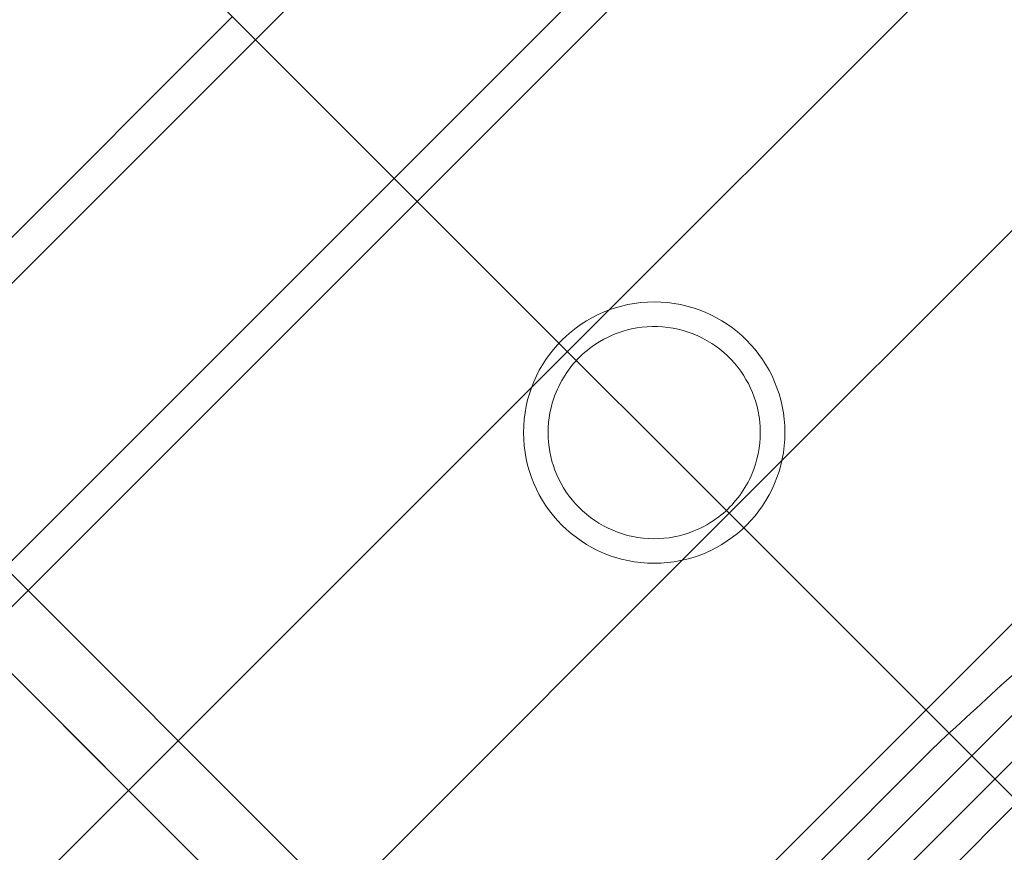
# Model space of a CAD drawing. Units: millimetres. Extents: x -3760 to 5951, y -2806 to 5675.
# Drawn here: x 2122 to 2170, y 3086 to 3127 of the extents above; entities that cross this region are included whole.
import ezdxf

# ---------------------------------------------------------------- set-up
doc = ezdxf.new("R2010")
doc.units = ezdxf.units.MM
doc.linetypes.add('K5LT32769', pattern=[0])

msp = doc.modelspace()

# ---------------------------------------------------------------- linework, layer by layer
at = {"color": 7, "linetype": 'K5LT32769', "lineweight": 0}
for p, q in [((2101.706, 3093.899), (2164.36, 3156.553)), ((2108.419, 3087.186), (2171.073, 3149.84)), ((2141.45, 3117.98), (2170.987, 3147.517)), ((2075.192, 3146.529), (2147.228, 3074.495)), ((2179.49, 3079.94), (2117.796, 3141.635)), ((2117.796, 3141.635), (2179.49, 3079.94)), ((2148.723, 3110.708), (2174.456, 3136.44)), ((2086.628, 3130.287), (2127.465, 3089.45)), ((2086.633, 3130.292), (2144.829, 3072.096)), ((2182.287, 3128.609), (2156.554, 3102.876)), ((2132.5, 3126.93), (2102.963, 3097.394)), ((2138.094, 3058.682), (2200.456, 3121.045)), ((2168.302, 3091.128), (2197.839, 3120.665)), ((2141.45, 3117.98), (2111.914, 3088.443)), ((2144.829, 3072.096), (2187.344, 3114.611)), ((2122.99, 3084.975), (2148.723, 3110.708)), ((2156.554, 3102.876), (2130.822, 3077.143)), ((2166.529, 3091.593), (2144.71, 3069.773)), ((2166.538, 3091.602), (2166.529, 3091.593)), ((2168.302, 3091.128), (2138.765, 3061.591)), ((2170.54, 3088.891), (2149.282, 3067.633))]:
    msp.add_line(p, q, dxfattribs=at)
msp.add_circle((2152.923, 3106.78), 6.329, dxfattribs=at)
for points, knots in [([(2148.059, 3108.44), (2148.195, 3108.837), (2148.378, 3109.215), (2148.812, 3109.888), (2149.054, 3110.184), (2149.62, 3110.738), (2149.945, 3110.988), (2150.771, 3111.479), (2151.288, 3111.683), (2152.488, 3111.945), (2153.171, 3111.957), (2154.503, 3111.716), (2155.138, 3111.466), (2156.257, 3110.745), (2156.733, 3110.29), (2157.478, 3109.241), (2157.746, 3108.662), (2158.071, 3107.387), (2158.107, 3106.697), (2157.927, 3105.497), (2157.768, 3104.988), (2157.357, 3104.15), (2157.137, 3103.811), (2156.635, 3103.205), (2156.358, 3102.938), (2155.685, 3102.421), (2155.28, 3102.189), (2154.226, 3101.763), (2153.56, 3101.636), (2152.211, 3101.645), (2151.54, 3101.784), (2150.3, 3102.31), (2149.743, 3102.688), (2148.82, 3103.618), (2148.459, 3104.154), (2147.958, 3105.312), (2147.818, 3105.922), (2147.759, 3107.185), (2147.851, 3107.829), (2148.059, 3108.44)], [0, 0, 0, 0, 0.038801, 0.038801, 0.074104, 0.074104, 0.111966, 0.111966, 0.163106, 0.163106, 0.225982, 0.225982, 0.288698, 0.288698, 0.349164, 0.349164, 0.407742, 0.407742, 0.471265, 0.471265, 0.520442, 0.520442, 0.55771, 0.55771, 0.593248, 0.593248, 0.636237, 0.636237, 0.698507, 0.698507, 0.761464, 0.761464, 0.823269, 0.823269, 0.882638, 0.882638, 0.940143, 0.940143, 1, 1, 1, 1]), ([(2102.875, 3088.765), (2107.737, 3082.599), (2113.018, 3076.299), (2125.125, 3062.831), (2132.064, 3055.673), (2139.344, 3048.748), (2139.345, 3048.747), (2139.346, 3048.746)], [0, 0, 0, 0, 0.466643, 0.466643, 0.999948, 0.999948, 1, 1, 1, 1])]:
    msp.add_open_spline(points, degree=3, knots=knots, dxfattribs=at)
msp.add_open_spline([(2174.326, 3098.671), (2171.773, 3096.41), (2169.178, 3094.058), (2166.538, 3091.602)], degree=3, dxfattribs=at)

doc.saveas('drawing.dxf')
